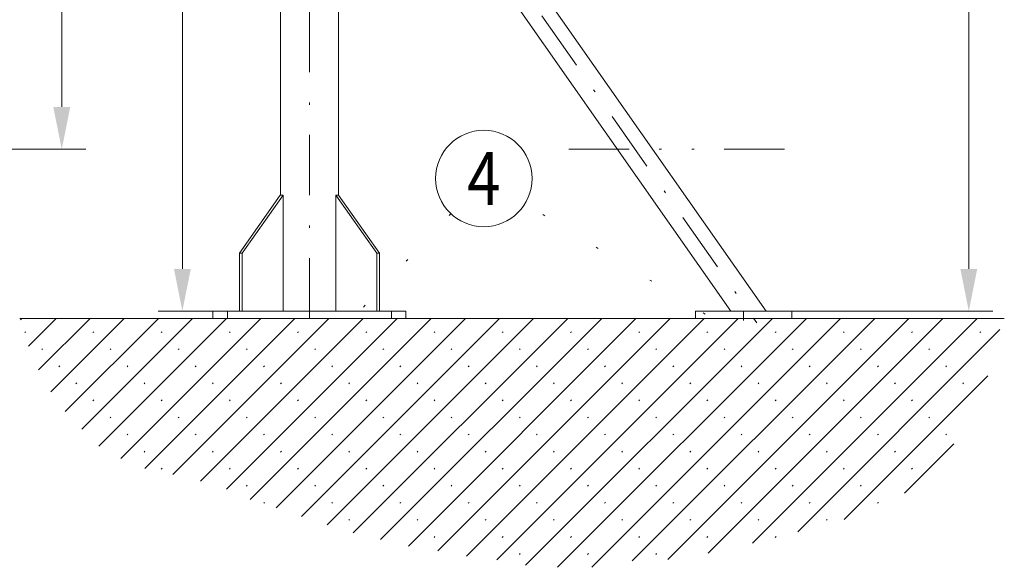
# Model space of a CAD drawing. Units: millimetres. Extents: x 0 to 210, y 0 to 297.
# Drawn here: x 81 to 122, y 56 to 79 of the extents above; entities that cross this region are included whole.
import ezdxf
from ezdxf.enums import TextEntityAlignment as Align

# ---------------------------------------------------------------- set-up
doc = ezdxf.new("R2010")
doc.units = ezdxf.units.MM
doc.header["$LTSCALE"] = 5
for name, pattern in [('AUSGEZOGEN', [0]), ('DASHDOT', [1, 0.5, -0.25, 0, -0.25]), ('DIVIDE', [1.25, 0.5, -0.25, 0, -0.25, 0, -0.25]), ('DOTX2', [0.5, 0, -0.5])]:
    doc.linetypes.add(name, pattern=pattern)
for name, color, linetype in [('Layer0', 7, 'Continuous'), ('Layer1', 7, 'Continuous'), ('Layer10', 7, 'Continuous'), ('Layer13', 7, 'Continuous'), ('Layer16', 7, 'Continuous'), ('Layer21', 7, 'Continuous'), ('Layer41', 7, 'Continuous'), ('Layer5', 7, 'Continuous')]:
    doc.layers.add(name, color=color, linetype=linetype)
doc.styles.add('Arial', font='arial.ttf')
doc.dimstyles.new('ISO-25', dxfattribs={"dimtxt": 2.5, "dimasz": 2.5, "dimexe": 1.25, "dimexo": 0.625, "dimtad": 1, "dimtxsty": 'Standard', "dimcen": 2.5, "dimadec": 0, "dimazin": 0, "dimtfac": 1, "dimtmove": 0, "dimatfit": 3, "dimfxl": 1, "dimarcsym": 0})

# ---------------------------------------------------------------- blocks, each defined once
blk = doc.blocks.new('AVMS250_120_sa_nNn05')
at = {"layer": 'Layer10', "color": 7, "linetype": 'AUSGEZOGEN', "lineweight": 18}
for p, q in [((91.559, 71.805), (91.672, 71.805)), ((93.865, 71.805), (93.979, 71.805))]:
    blk.add_line(p, q, dxfattribs=at)
at = {"layer": 'Layer13', "color": 1, "linetype": 'DASHDOT', "lineweight": 18, "true_color": 0xff0000}
blk.add_line((92.769, 66.705), (92.769, 164.002), dxfattribs=at)
at = {"layer": 'Layer21', "color": 7, "linetype": 'AUSGEZOGEN', "lineweight": 18}
for p, q in [((91.569, 96.565), (91.569, 71.805)), ((93.969, 95.025), (93.969, 71.805)), ((111.701, 67.005), (93.969, 92.329)), ((110.236, 67.005), (93.969, 90.237)), ((89.862, 69.405), (91.559, 71.805)), ((89.975, 69.405), (91.672, 71.805)), ((91.672, 67.005), (91.672, 71.805)), ((93.865, 67.005), (93.865, 71.805)), ((95.563, 69.405), (93.865, 71.805)), ((95.676, 69.405), (93.979, 71.805)), ((89.862, 67.005), (89.862, 69.405)), ((89.862, 69.405), (89.975, 69.405)), ((89.975, 67.005), (89.975, 69.405)), ((95.563, 67.005), (95.563, 69.405)), ((95.563, 69.405), (95.676, 69.405)), ((95.676, 67.005), (95.676, 69.405)), ((88.769, 67.005), (96.769, 67.005)), ((88.769, 67.005), (88.769, 66.705)), ((96.769, 67.005), (96.769, 66.705)), ((108.769, 67.005), (112.769, 67.005)), ((108.769, 67.005), (108.769, 66.705)), ((112.769, 67.005), (112.769, 66.705)), ((88.769, 66.705), (96.769, 66.705)), ((108.769, 66.705), (112.769, 66.705))]:
    blk.add_line(p, q, dxfattribs=at)
at = {"layer": 'Layer41', "color": 1, "linetype": 'DASHDOT', "lineweight": 18, "true_color": 0xff0000}
for p, q in [((93.625, 91.775), (111.313, 66.513)), ((89.369, 67.005), (89.369, 66.705)), ((96.169, 67.005), (96.169, 66.705)), ((110.769, 67.005), (110.769, 66.611))]:
    blk.add_line(p, q, dxfattribs=at)
blk = doc.blocks.new('*D17')
at = {"layer": 'Layer5', "linetype": 'AUSGEZOGEN', "lineweight": 18, "true_color": 0xff00ff}
for points in [[(120.105, 164.002), (119.755, 162.252), (120.455, 162.252)], [(120.105, 67.005), (120.455, 68.755), (119.755, 68.755)]]:
    blk.add_hatch(color=6, dxfattribs=at).paths.add_polyline_path(points, flags=0)
at = {"layer": 'Layer5', "color": 6, "linetype": 'AUSGEZOGEN', "lineweight": 18, "true_color": 0xff00ff}
for p, q in [((93.964, 164.002), (121.105, 164.002)), ((120.105, 68.755), (120.105, 162.252)), ((112.769, 67.005), (121.105, 67.005))]:
    blk.add_line(p, q, dxfattribs=at)
at = {"layer": 'Layer5', "color": 6, "linetype": 'AUSGEZOGEN', "lineweight": 18, "true_color": 0xff00ff, "style": 'Arial', "width": 1.172689}
blk.add_text('Standard 6000', height=1.75, rotation=90, dxfattribs=at).set_placement((119.105, 97.419), (119.105, 116.209), align=Align.FIT)
blk = doc.blocks.new('*D23')
at = {"layer": 'Layer5', "linetype": 'AUSGEZOGEN', "lineweight": 18, "true_color": 0xff00ff}
for points in [[(87.5, 95.105), (87.15, 93.355), (87.85, 93.355)], [(87.5, 67.005), (87.85, 68.755), (87.15, 68.755)]]:
    blk.add_hatch(color=6, dxfattribs=at).paths.add_polyline_path(points, flags=0)
at = {"layer": 'Layer5', "color": 6, "linetype": 'AUSGEZOGEN', "lineweight": 18, "true_color": 0xff00ff}
for p, q in [((88.969, 95.105), (86.5, 95.105)), ((87.5, 68.755), (87.5, 93.355)), ((88.769, 67.005), (86.5, 67.005))]:
    blk.add_line(p, q, dxfattribs=at)
at = {"layer": 'Layer5', "color": 6, "linetype": 'AUSGEZOGEN', "lineweight": 18, "true_color": 0xff00ff, "style": 'Arial', "width": 1.060383}
blk.add_text('1405', height=1.75, rotation=90, dxfattribs=at).set_placement((86.5, 80.2), (86.5, 85.96), align=Align.FIT)
blk = doc.blocks.new('*D24')
at = {"layer": 'Layer5', "linetype": 'AUSGEZOGEN', "lineweight": 18, "true_color": 0xff00ff}
for points in [[(82.5, 125.714), (82.15, 123.964), (82.85, 123.964)], [(82.5, 73.715), (82.85, 75.465), (82.15, 75.465)]]:
    blk.add_hatch(color=6, dxfattribs=at).paths.add_polyline_path(points, flags=0)
at = {"layer": 'Layer5', "color": 6, "linetype": 'AUSGEZOGEN', "lineweight": 18, "true_color": 0xff00ff}
for p, q in [((45.945, 125.714), (83.5, 125.714)), ((82.5, 123.964), (82.5, 75.465)), ((45.945, 73.715), (83.5, 73.715))]:
    blk.add_line(p, q, dxfattribs=at)
at = {"layer": 'Layer5', "color": 6, "linetype": 'AUSGEZOGEN', "lineweight": 18, "true_color": 0xff00ff, "style": 'Arial', "width": 0.886748}
blk.add_text('%%cA', height=1.75, rotation=90, dxfattribs=at).set_placement((81.5, 94.365), (81.5, 97.495), align=Align.FIT)
blk = doc.blocks.new('Plh180_nNn01')
at = {"layer": 'Layer1', "linetype": 'AUSGEZOGEN', "lineweight": 18, "true_color": 0x808000}
h = blk.add_hatch(dxfattribs=at)
h.set_pattern_fill('MegaCAD_Beton', color=56, scale=0.5, style=0)
h.set_pattern_definition([(45, (0, 0), (-0.707107, 0.707107), []), (45, (-0.3536, 0.3536), (-0.707107, 0.707107), [0.05, -1.95])])
h.paths.add_polyline_path([(80.76701, 66.70468), (80.85723, 66.43174), (80.94537, 65.98737), (81.12164, 65.543), (81.20977, 65.1875), (81.47418, 64.832), (81.56231, 64.4765), (81.73858, 64.12101), (81.91485, 63.85438), (82.09112, 63.58776), (82.26739, 63.23226), (82.53179, 62.96564), (82.79619, 62.69902), (82.97246, 62.43239), (83.23686, 62.25464), (83.41313, 61.98802), (83.67754, 61.81027), (83.94194, 61.54365), (84.11821, 61.27703), (84.55888, 61.09928), (84.91142, 60.92153), (85.35209, 60.6549), (85.70463, 60.56603), (86.23343, 60.38828), (86.76224, 60.29941), (87.29105, 60.21053), (87.81985, 60.03278), (88.34866, 59.94391), (88.7012, 59.76616), (89.14187, 59.67729), (89.49441, 59.58841), (89.75881, 59.41066), (90.19948, 59.23291), (90.55202, 59.14404), (91.16896, 58.96629), (91.69777, 58.69967), (92.31471, 58.52192), (92.84352, 58.43304), (93.46046, 58.16642), (93.98926, 57.98867), (94.6062, 57.81092), (94.95874, 57.72205), (95.66382, 57.5443), (96.19262, 57.45543), (96.80956, 57.27768), (97.51464, 57.1888), (98.39598, 57.01105), (99.36546, 56.8333), (100.24681, 56.74443), (100.86375, 56.65556), (101.48069, 56.47781), (102.09763, 56.47781), (102.62644, 56.38893), (102.97897, 56.38893), (103.50778, 56.38893), (104.12472, 56.38893), (104.65353, 56.38893), (105.18233, 56.47781), (105.79927, 56.65556), (106.50435, 56.65556), (107.12129, 56.65556), (107.9145, 56.74443), (108.44331, 56.8333), (109.06025, 56.92218), (109.50092, 57.01105), (109.85346, 57.01105), (110.29413, 57.1888), (110.99921, 57.36655), (111.88055, 57.5443), (112.58562, 57.81092), (113.37883, 57.8998), (114.17204, 58.16642), (114.78899, 58.34417), (115.40593, 58.43304), (115.93473, 58.61079), (116.3754, 58.87742), (116.72794, 59.05516), (117.16861, 59.32179), (117.52115, 59.49954), (117.96182, 59.85503), (118.31436, 60.03278), (118.49063, 60.38828), (118.75503, 60.56603), (119.01944, 60.74378), (119.19571, 61.0104), (119.37198, 61.27703), (119.54824, 61.63252), (119.72451, 61.98802), (119.90078, 62.25464), (120.16518, 62.61014), (120.34145, 63.05451), (120.60586, 63.41001), (120.78213, 63.76551), (120.87026, 64.20988), (120.95839, 64.65425), (120.95839, 65.09863), (121.13466, 65.45412), (121.31093, 65.89849), (121.39907, 66.25399), (121.57534, 66.69836), (121.57659, 66.70468), (111.17891, 66.70468), (110.76887, 66.70468)], flags=0)
at = {"layer": 'Layer0', "color": 96, "linetype": 'AUSGEZOGEN', "lineweight": 18, "true_color": 0x008000}
blk.add_circle((100, 72.5), 2, dxfattribs=at)
at = {"layer": 'Layer16', "color": 96, "linetype": 'DIVIDE', "lineweight": 18, "true_color": 0x008000}
blk.add_line((103.51898, 73.71467), (112.97529, 73.71467), dxfattribs=at)
at = {"layer": 'Layer16', "color": 96, "linetype": 'DOTX2', "lineweight": 18, "true_color": 0x008000}
for p, q in [((109.17739, 66.88424), (101.70596, 71.4561)), ((98.63174, 71.04128), (94.73251, 66.88424))]:
    blk.add_line(p, q, dxfattribs=at)
at = {"layer": 'Layer21', "color": 7, "linetype": 'AUSGEZOGEN', "lineweight": 18}
blk.add_line((80.76701, 66.70468), (121.57659, 66.70468), dxfattribs=at)
blk.add_blockref('AVMS250_120_sa_nNn05', (0, 0))
at = {"layer": 'Layer0', "color": 2, "linetype": 'AUSGEZOGEN', "lineweight": 18, "true_color": 0xffff00, "style": 'Arial', "width": 0.811856}
blk.add_text('4', height=2.2, dxfattribs=at).set_placement((99.307, 71.4), (100.693, 71.4), align=Align.FIT)
at = {"layer": 'Layer5', "color": 6, "linetype": 'AUSGEZOGEN', "lineweight": 18, "true_color": 0xff00ff}
for base, p1, p2, angle, text, picture, middle in [((120.10484, 164.00201), (112.76887, 67.00468), (93.96387, 164.00201), 90, 'Standard 6000', '*D17', (118.22984, 106.81424)), ((82.5, 73.71489), (45.94544, 125.71446), (45.94544, 73.71489), 270, '%%cA', '*D24', (80.625, 95.93))]:
    dim = blk.add_linear_dim(base=base, p1=p1, p2=p2, angle=angle, text=text, dimstyle='ISO-25', override={"dimtxt": 1.75, "dimasz": 1.75, "dimexe": 1.25, "dimgap": 0.25, "dimtad": 1, "dimjust": 0, "dimdec": 2, "dimlfac": 50, "dimzin": 8, "dimsah": 1, "dimclrd": 6, "dimclre": 6, "dimclrt": 6, "dimadec": 2}, dxfattribs=at)
    dim.commit()
    dim.dimension.update_dxf_attribs({"geometry": picture, "text_midpoint": middle, "dimtype": 160, "text_rotation": 90})
dim = blk.add_linear_dim(base=(87.5, 95.10467), p1=(88.76887, 67.00468), p2=(88.96887, 95.10467), angle=90, dimstyle='ISO-25', override={"dimtxt": 1.75, "dimasz": 1.75, "dimexe": 1.25, "dimgap": 0.25, "dimtad": 1, "dimjust": 0, "dimdec": 2, "dimlfac": 50, "dimzin": 8, "dimpost": '<>', "dimsah": 1, "dimclrd": 6, "dimclre": 6, "dimclrt": 6, "dimadec": 2}, dxfattribs=at)
dim.commit()
dim.dimension.update_dxf_attribs({"geometry": '*D23', "text_midpoint": (85.625, 83.08), "dimtype": 160, "text_rotation": 90})

msp = doc.modelspace()

# ---------------------------------------------------------------- block references
msp.add_blockref('Plh180_nNn01', (0, 0))

doc.saveas('drawing.dxf')
